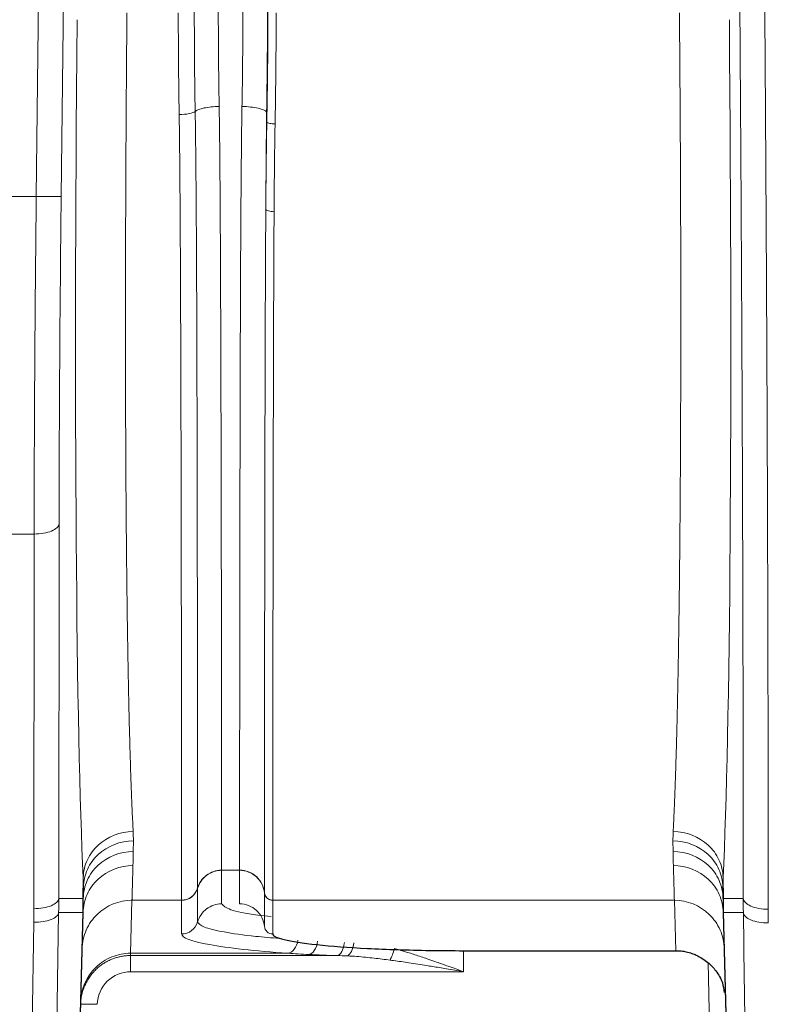
# Model space of a CAD drawing. Units: inches. Extents: x 0.3 to 21.8, y 0.2 to 16.9.
# Drawn here: x 11 to 11.6, y 4.2 to 4.9 of the extents above; entities that cross this region are included whole.
import ezdxf

# ---------------------------------------------------------------- set-up
doc = ezdxf.new("R2010")
doc.units = ezdxf.units.IN
doc.header["$MEASUREMENT"] = 0
doc.layers.add('FORMAT', color=7, linetype='Continuous')
doc.styles.add('SLDTEXTSTYLE0', font='TXT', dxfattribs={"width": 0.75})
doc.dimstyles.new('SLDDIMSTYLE0', dxfattribs={"dimtxt": 0.166667, "dimasz": 0.13, "dimexe": 0, "dimexo": 0.0625, "dimgap": 0.041667, "dimtad": 0, "dimtih": 1, "dimtoh": 1, "dimlfac": 3, "dimrnd": 1e-09, "dimzin": 12, "dimdsep": 46, "dimtxsty": 'SLDTEXTSTYLE0', "dimsah": 1, "dimcen": 0.09, "dimadec": 0, "dimazin": 3, "dimtfac": 1, "dimtofl": 0, "dimtmove": 0, "dimatfit": 3, "dimfxl": 1, "dimfrac": 2, "dimtolj": 1, "dimtzin": 12, "dimarcsym": 0})

# ---------------------------------------------------------------- blocks, each defined once
blk = doc.blocks.new('_D_5')
at = {"layer": 'FORMAT'}
for p, q in [((9.4025, 4.15991), (9.4025, 2.76872)), ((14.31916, 4.10776), (14.31916, 2.76872)), ((11.56908, 3.13724), (11.51838, 3.13724)), ((11.51838, 3.13724), (11.51838, 2.87242)), ((12.12309, 3.13724), (12.17378, 3.13724)), ((12.17378, 3.13724), (12.17378, 2.87242)), ((9.4025, 2.89372), (11.37245, 2.89372)), ((14.31916, 2.89372), (12.31972, 2.89372)), ((11.51838, 2.87242), (11.56908, 2.87242)), ((12.17378, 2.87242), (12.12309, 2.87242))]:
    blk.add_line(p, q, dxfattribs=at)
for points in [[(9.4025, 2.89372), (9.5325, 2.87372), (9.5325, 2.91372)], [(14.31916, 2.89372), (14.18916, 2.91372), (14.18916, 2.87372)]]:
    blk.add_solid(points, dxfattribs=at)
at = {"layer": 'FORMAT', "char_height": 0.166667, "attachment_point": 1, "style": 'SLDTEXTSTYLE0'}
for s, insert in [('374.6', (11.56908, 3.08727)), ('14.75', (11.56908, 2.83125))]:
    blk.add_mtext(s, dxfattribs=dict(at, insert=insert))

msp = doc.modelspace()

# ---------------------------------------------------------------- linework, layer by layer
at = {"color": 9, "linetype": 'Continuous', "lineweight": 18}
for p, q in [((10.98773, 4.80596), (11.03064, 8.44383)), ((11.05032, 8.44393), (11.00741, 4.80606)), ((11.1695, 4.86461), (11.1693, 4.87251)), ((10.98773, 4.80596), (10.96688, 4.80596)), ((11.00571, 4.54818), (11.00546, 4.25308)), ((10.98603, 4.5401), (10.96857, 4.5401)), ((10.98578, 4.245), (10.98603, 4.5401)), ((11.06425, 4.29844), (11.06414, 4.29)), ((11.48976, 4.29), (11.48965, 4.29844)), ((11.13383, 4.27538), (11.14798, 4.27538)), ((11.13383, 4.27523), (11.13383, 4.2488)), ((11.14798, 4.2488), (11.14798, 4.27523)), ((11.02454, 4.25308), (11.02474, 4.26963)), ((11.52937, 4.25308), (11.52916, 4.26963)), ((11.11491, 4.26102), (11.11491, 4.23459)), ((11.00546, 4.25308), (11.02454, 4.25308)), ((11.02454, 4.25308), (11.02478, 4.25308)), ((11.06317, 4.25169), (11.06208, 4.20991)), ((11.06317, 4.25169), (11.1023, 4.25169)), ((11.1023, 4.22512), (11.1023, 4.25155)), ((11.16758, 4.23104), (11.16758, 4.25747)), ((11.17411, 4.25169), (11.49073, 4.25169)), ((11.17411, 4.25155), (11.17411, 4.22512)), ((11.49177, 4.21194), (11.49073, 4.25169)), ((11.52913, 4.25308), (11.52937, 4.25308)), ((11.52937, 4.25308), (11.54505, 4.25308)), ((11.00537, 4.24209), (11.00037, 3.90471)), ((11.02433, 4.24209), (11.00537, 4.24209)), ((11.01222, 3.77969), (11.02433, 4.24209)), ((11.02456, 4.24209), (11.02433, 4.24209)), ((11.52958, 4.24209), (11.52934, 4.24209)), ((11.54514, 4.24209), (11.52958, 4.24209)), ((11.52958, 4.24209), (11.54168, 3.77969)), ((10.9807, 3.89691), (10.9857, 4.23428)), ((11.32463, 4.20749), (11.32463, 4.21194)), ((11.06208, 4.20991), (11.06203, 4.20809)), ((11.06203, 4.20809), (11.22497, 4.20809)), ((11.06208, 4.20991), (11.18614, 4.20991)), ((11.32463, 4.19533), (11.32463, 4.20749)), ((11.5225, 4.00227), (11.51726, 4.20257)), ((11.32463, 4.19533), (11.06203, 4.19533))]:
    msp.add_line(p, q, dxfattribs=at)
at = {"color": 7, "linetype": 'Continuous', "lineweight": 25}
for p, q in [((11.02478, 4.25308), (11.02488, 4.26192)), ((11.52913, 4.25308), (11.52902, 4.26192)), ((11.01246, 3.77969), (11.02456, 4.24209)), ((11.52934, 4.24209), (11.54145, 3.77969)), ((11.32463, 4.21194), (11.49177, 4.21194))]:
    msp.add_line(p, q, dxfattribs=at)
at = {"color": 9, "linetype": 'Continuous', "lineweight": 18, "flags": 128}
for points in [[(11.13383, 4.27538), (11.13383, 4.27529), (11.13383, 4.27523)], [(11.14798, 4.27523), (11.14798, 4.27531), (11.14798, 4.27538)], [(11.11491, 4.26117), (11.11491, 4.26109), (11.11491, 4.26102)], [(11.1023, 4.25155), (11.1023, 4.25163), (11.1023, 4.25169)], [(11.16758, 4.25747), (11.16758, 4.25755), (11.16758, 4.25761)], [(11.17411, 4.25169), (11.17411, 4.25161), (11.17411, 4.25155)]]:
    msp.add_lwpolyline(points, dxfattribs=at)
at = {"color": 9, "linetype": 'Continuous', "lineweight": 18}
for centre, start, end in [((10.23696, 4.2627), 358.50045, 359.30021), ((12.31694, 4.2627), 180.69979, 181.49955)]:
    msp.add_arc(centre, 0.78764, start, end, dxfattribs=at)
at = {"color": 7, "linetype": 'Continuous', "lineweight": 25}
for centre, start, end in [((10.23743, 4.2627), 358.5, 359.3), ((12.31647, 4.2627), 180.7, 181.5)]:
    msp.add_arc(centre, 0.7874, start, end, dxfattribs=at)
at = {"color": 9, "linetype": 'Continuous', "lineweight": 18}
for centre, major_axis, ratio, start_param, end_param in [((11.02719, 5.07598), (-0.0222, 0.82283), 0.171431, 4.457892, 4.556292), ((11.02797, 5.0753), (-0.02213, 0.82035), 0.171431, 4.448032, 4.556292), ((11.04232, 5.07595), (0.01059, 0.86629), 0.024387, 1.722566, 2.767627), ((11.51159, 5.07595), (-0.01059, 0.86629), 0.024387, 3.515558, 4.560619), ((11.02306, 4.81717), (0.00778, 0.63648), 0.024387, 1.588548, 2.007427), ((10.21779, 4.2627), (0.56857, -0.5512), 0.98897, 0.749254, 0.763216), ((10.21779, 4.25438), (0.55466, -0.53728), 0.988689, 0.74899, 0.762952), ((11.44897, 5.52745), (-0.07513, 2.86672), 0.024374, 4.137321, 4.246806)]:
    msp.add_ellipse(centre, major_axis=major_axis, ratio=ratio, start_param=start_param, end_param=end_param, dxfattribs=at)
for points, knots in [([(11.54505, 4.25308), (11.54505, 4.25872), (11.54505, 4.26999), (11.54504, 4.28697), (11.54503, 4.304), (11.54502, 4.32108), (11.545, 4.33821), (11.54498, 4.35539), (11.54496, 4.37262), (11.54493, 4.3899), (11.5449, 4.40723), (11.54487, 4.42462), (11.54483, 4.44205), (11.54472, 4.48866), (11.54449, 4.5651), (11.54406, 4.67243), (11.5435, 4.7811), (11.54297, 4.86653), (11.54255, 4.92792), (11.54229, 4.96485), (11.54201, 5.00187), (11.54172, 5.03899), (11.54142, 5.0762), (11.5412, 5.10107), (11.5411, 5.1135)], [0, 0, 0, 0, 0.020841, 0.041678, 0.062512, 0.083343, 0.104172, 0.125001, 0.145829, 0.166659, 0.18749, 0.208325, 0.229163, 0.250005, 0.374996, 0.499996, 0.624988, 0.749989, 0.791668, 0.833333, 0.874992, 0.916651, 0.958318, 1, 1, 1, 1]), ([(11.56077, 5.1109), (11.56083, 5.10431), (11.56094, 5.09114), (11.56111, 5.07141), (11.56127, 5.0517), (11.56143, 5.03203), (11.56158, 5.01239), (11.56173, 4.99278), (11.56188, 4.9732), (11.56202, 4.95366), (11.56216, 4.93415), (11.56229, 4.91467), (11.56243, 4.89524), (11.56255, 4.87584), (11.56268, 4.85648), (11.5628, 4.83715), (11.56292, 4.81787), (11.56303, 4.79863), (11.56314, 4.77943), (11.56324, 4.76027), (11.56335, 4.74116), (11.56345, 4.72209), (11.56354, 4.70306), (11.56363, 4.68408), (11.56372, 4.66515), (11.56381, 4.64627), (11.56389, 4.62743), (11.56396, 4.60865), (11.56404, 4.58991), (11.56411, 4.57123), (11.56417, 4.55259), (11.56423, 4.53401), (11.56429, 4.51549), (11.56435, 4.49702), (11.5644, 4.4786), (11.56445, 4.46024), (11.56449, 4.44193), (11.56453, 4.42369), (11.56457, 4.4055), (11.5646, 4.38737), (11.56463, 4.3693), (11.56466, 4.35129), (11.56468, 4.33335), (11.5647, 4.31546), (11.56471, 4.29764), (11.56472, 4.27988), (11.56473, 4.26219), (11.56473, 4.25044), (11.56473, 4.24457)], [0, 0, 0, 0, 0.021922, 0.043837, 0.065743, 0.087641, 0.109531, 0.131412, 0.153286, 0.175151, 0.197008, 0.218857, 0.240698, 0.262531, 0.284356, 0.306172, 0.32798, 0.34978, 0.371572, 0.393356, 0.415132, 0.4369, 0.458659, 0.48041, 0.502153, 0.523888, 0.545615, 0.567334, 0.589045, 0.610747, 0.632441, 0.654127, 0.675805, 0.697475, 0.719137, 0.740791, 0.762436, 0.784074, 0.805703, 0.827324, 0.848937, 0.870542, 0.892138, 0.913727, 0.935307, 0.95688, 0.978444, 1, 1, 1, 1]), ([(11.05919, 4.95069), (11.05916, 4.94712), (11.0591, 4.93997), (11.05901, 4.92929), (11.05892, 4.91862), (11.05884, 4.90799), (11.05876, 4.89739), (11.05869, 4.88682), (11.05862, 4.87629), (11.05855, 4.86579), (11.05849, 4.85533), (11.05843, 4.84492), (11.05838, 4.83454), (11.05833, 4.82421), (11.05829, 4.81392), (11.05824, 4.80368), (11.05821, 4.79349), (11.05817, 4.78334), (11.05814, 4.77326), (11.05812, 4.76322), (11.05809, 4.75324), (11.05808, 4.74332), (11.05806, 4.73346), (11.05805, 4.72365), (11.05805, 4.71391), (11.05805, 4.70424), (11.05805, 4.69463), (11.05805, 4.68508), (11.05806, 4.67561), (11.05808, 4.6662), (11.0581, 4.65687), (11.05812, 4.64761), (11.05814, 4.63842), (11.05817, 4.62931), (11.05821, 4.62028), (11.05825, 4.61133), (11.05829, 4.60246), (11.05833, 4.59367), (11.05838, 4.58496), (11.05844, 4.57634), (11.0585, 4.56781), (11.05857, 4.55725), (11.05867, 4.54475), (11.05881, 4.5304), (11.05895, 4.51628), (11.0591, 4.5024), (11.05927, 4.48876), (11.05946, 4.47539), (11.05965, 4.46228), (11.05986, 4.44946), (11.06008, 4.43693), (11.06031, 4.4247), (11.06055, 4.41279), (11.06081, 4.4012), (11.06108, 4.38995), (11.06137, 4.37905), (11.06166, 4.36851), (11.06197, 4.35834), (11.06229, 4.34855), (11.06263, 4.33915), (11.06298, 4.33016), (11.06334, 4.32158), (11.06371, 4.3134), (11.06397, 4.30833), (11.0641, 4.30579)], [0, 0, 0, 0, 0.012555, 0.025107, 0.037657, 0.050203, 0.062747, 0.075288, 0.087826, 0.100361, 0.112893, 0.125422, 0.137949, 0.150472, 0.162993, 0.175511, 0.188026, 0.200539, 0.213048, 0.225555, 0.238058, 0.250559, 0.263057, 0.275553, 0.288045, 0.300535, 0.313021, 0.325505, 0.337986, 0.350465, 0.36294, 0.375413, 0.387883, 0.40035, 0.412814, 0.425275, 0.437734, 0.450189, 0.462642, 0.475092, 0.48754, 0.499984, 0.521745, 0.543597, 0.565542, 0.587579, 0.609707, 0.631928, 0.654242, 0.676647, 0.699144, 0.721734, 0.744415, 0.767189, 0.790055, 0.813014, 0.836064, 0.859207, 0.882442, 0.905769, 0.929188, 0.9527, 0.976304, 1, 1, 1, 1]), ([(11.10038, 4.87046), (11.10032, 4.87377), (11.10021, 4.88039), (11.10007, 4.89037), (11.09995, 4.90036), (11.09985, 4.91038), (11.09978, 4.92043), (11.09972, 4.9305), (11.09969, 4.94058), (11.09969, 4.94732), (11.09968, 4.95069)], [0, 0, 0, 0, 0.1250975, 0.2501661, 0.3752062, 0.5002184, 0.6252034, 0.7501616, 0.8750936, 1, 1, 1, 1]), ([(11.13122, 4.95428), (11.13123, 4.95103), (11.13123, 4.94453), (11.13126, 4.93479), (11.13132, 4.92508), (11.13139, 4.91539), (11.13149, 4.90572), (11.13161, 4.89608), (11.13175, 4.88645), (11.13186, 4.88006), (11.13191, 4.87687)], [0, 0, 0, 0, 0.124905, 0.249837, 0.374794, 0.499779, 0.624791, 0.749832, 0.874901, 1, 1, 1, 1]), ([(11.1499, 4.87687), (11.14996, 4.88006), (11.15007, 4.88645), (11.15021, 4.89608), (11.15032, 4.90572), (11.15042, 4.91539), (11.1505, 4.92508), (11.15055, 4.93479), (11.15058, 4.94453), (11.15059, 4.95103), (11.15059, 4.95428)], [0, 0, 0, 0, 0.125099, 0.250168, 0.375209, 0.500221, 0.625206, 0.750163, 0.875095, 1, 1, 1, 1]), ([(11.1768, 4.95069), (11.1768, 4.94742), (11.17679, 4.94087), (11.17676, 4.93108), (11.17671, 4.9213), (11.17664, 4.91154), (11.17655, 4.9018), (11.17643, 4.89208), (11.1763, 4.88239), (11.17615, 4.87273), (11.17603, 4.86631), (11.17597, 4.8631)], [0, 0, 0, 0, 0.111008, 0.222041, 0.333099, 0.444182, 0.555292, 0.666428, 0.777591, 0.888782, 1, 1, 1, 1]), ([(11.48981, 4.30579), (11.48988, 4.30709), (11.49001, 4.30968), (11.49021, 4.31373), (11.4904, 4.31788), (11.49059, 4.32216), (11.49077, 4.32656), (11.49096, 4.33107), (11.49114, 4.3357), (11.49131, 4.34045), (11.49149, 4.3453), (11.49166, 4.35027), (11.49182, 4.35536), (11.49198, 4.36055), (11.49214, 4.36585), (11.4923, 4.37126), (11.49245, 4.37678), (11.4926, 4.38241), (11.49275, 4.38814), (11.49289, 4.39397), (11.49303, 4.3999), (11.49316, 4.40594), (11.4933, 4.41208), (11.49342, 4.41831), (11.49355, 4.42464), (11.49367, 4.43107), (11.49379, 4.4376), (11.49391, 4.44421), (11.49402, 4.45092), (11.49413, 4.45772), (11.49423, 4.46461), (11.49433, 4.47159), (11.49443, 4.47866), (11.49453, 4.48581), (11.49462, 4.49305), (11.49471, 4.50037), (11.49479, 4.50777), (11.49487, 4.51525), (11.49495, 4.52281), (11.49502, 4.53045), (11.4951, 4.53817), (11.49516, 4.54596), (11.49523, 4.55382), (11.49529, 4.56176), (11.49535, 4.56976), (11.4954, 4.57784), (11.49545, 4.58598), (11.4955, 4.59419), (11.49554, 4.60246), (11.49558, 4.6108), (11.49562, 4.6192), (11.49566, 4.62766), (11.49569, 4.63618), (11.49571, 4.64476), (11.49574, 4.65339), (11.49576, 4.66208), (11.49578, 4.67082), (11.49579, 4.67962), (11.4958, 4.68846), (11.49581, 4.69736), (11.49581, 4.7063), (11.49581, 4.71529), (11.49581, 4.72432), (11.4958, 4.73339), (11.49579, 4.74251), (11.49578, 4.75167), (11.49576, 4.76086), (11.49574, 4.7701), (11.49572, 4.77937), (11.49569, 4.78867), (11.49566, 4.79801), (11.49563, 4.80737), (11.49559, 4.81677), (11.49555, 4.8262), (11.4955, 4.83565), (11.49546, 4.84513), (11.49541, 4.85463), (11.49535, 4.86416), (11.4953, 4.87371), (11.49524, 4.88328), (11.49517, 4.89286), (11.4951, 4.90247), (11.49503, 4.91208), (11.49496, 4.92172), (11.49488, 4.93136), (11.4948, 4.94102), (11.49474, 4.94747), (11.49471, 4.95069)], [0, 0, 0, 0, 0.012205, 0.024399, 0.036583, 0.048756, 0.060919, 0.073072, 0.085213, 0.097345, 0.109466, 0.121576, 0.133676, 0.145765, 0.157844, 0.169912, 0.18197, 0.194017, 0.206054, 0.21808, 0.230096, 0.242101, 0.254096, 0.266081, 0.278054, 0.290018, 0.301971, 0.313913, 0.325845, 0.337766, 0.349677, 0.361578, 0.373468, 0.385347, 0.397216, 0.409075, 0.420923, 0.432761, 0.444588, 0.456404, 0.46821, 0.480006, 0.491791, 0.503566, 0.515331, 0.527084, 0.538828, 0.550561, 0.562283, 0.573995, 0.585697, 0.597388, 0.609069, 0.620739, 0.632399, 0.644048, 0.655687, 0.667315, 0.678933, 0.690541, 0.702138, 0.713724, 0.7253, 0.736866, 0.748422, 0.759966, 0.771501, 0.783025, 0.794538, 0.806042, 0.817534, 0.829016, 0.840488, 0.85195, 0.863401, 0.874841, 0.886271, 0.897691, 0.9091, 0.920499, 0.931888, 0.943266, 0.954634, 0.965991, 0.977338, 0.988674, 1, 1, 1, 1]), ([(11.1023, 4.25169), (11.1023, 4.252), (11.10229, 4.25262), (11.10229, 4.25371), (11.10229, 4.2549), (11.10229, 4.25621), (11.10229, 4.25763), (11.10229, 4.25916), (11.10229, 4.2608), (11.10229, 4.26255), (11.10229, 4.26439), (11.10229, 4.26634), (11.10229, 4.26839), (11.10228, 4.27053), (11.10228, 4.27276), (11.10228, 4.27509), (11.10228, 4.2775), (11.10228, 4.28), (11.10228, 4.28258), (11.10227, 4.28525), (11.10227, 4.28799), (11.10227, 4.29081), (11.10227, 4.29371), (11.10227, 4.29667), (11.10226, 4.29971), (11.10226, 4.30282), (11.10226, 4.30599), (11.10226, 4.30922), (11.10226, 4.31252), (11.10225, 4.31587), (11.10225, 4.31928), (11.10225, 4.32275), (11.10225, 4.32627), (11.10224, 4.32983), (11.10224, 4.33345), (11.10224, 4.33712), (11.10223, 4.34083), (11.10223, 4.34458), (11.10223, 4.34837), (11.10223, 4.3522), (11.10222, 4.35607), (11.10222, 4.35997), (11.10222, 4.3639), (11.10221, 4.36787), (11.10221, 4.37187), (11.10221, 4.37589), (11.1022, 4.37994), (11.10219, 4.39573), (11.10216, 4.42442), (11.1021, 4.46847), (11.10204, 4.51336), (11.10195, 4.55812), (11.10186, 4.6019), (11.10175, 4.64401), (11.10163, 4.68385), (11.10149, 4.72095), (11.10134, 4.7549), (11.10118, 4.78542), (11.10101, 4.81225), (11.10082, 4.83521), (11.10063, 4.85417), (11.10046, 4.8655), (11.10038, 4.87046)], [0, 0, 0, 0, 0.010063, 0.020065, 0.030007, 0.039888, 0.049708, 0.059468, 0.069167, 0.078805, 0.088382, 0.097899, 0.107356, 0.116751, 0.126086, 0.13536, 0.144574, 0.153727, 0.162819, 0.171851, 0.180822, 0.189732, 0.198582, 0.207371, 0.216099, 0.224767, 0.233373, 0.24192, 0.250405, 0.25883, 0.267195, 0.275498, 0.283741, 0.291923, 0.300045, 0.308106, 0.316106, 0.324046, 0.331925, 0.339743, 0.347501, 0.355198, 0.362834, 0.370409, 0.377924, 0.385379, 0.392772, 0.400105, 0.470707, 0.537041, 0.599107, 0.656903, 0.71043, 0.759687, 0.804675, 0.845391, 0.881837, 0.914012, 0.941916, 0.965549, 0.98491, 1, 1, 1, 1]), ([(11.11299, 4.87303), (11.11416, 4.87405), (11.11668, 4.87501), (11.12346, 4.87637), (11.12768, 4.8768), (11.13191, 4.87687)], [0, 0, 0, 0, 0.5, 0.5, 1, 1, 1, 1]), ([(11.11299, 4.87303), (11.11305, 4.8692), (11.1132, 4.86034), (11.11337, 4.84529), (11.11356, 4.82674), (11.11375, 4.8048), (11.11392, 4.77956), (11.11407, 4.75118), (11.11421, 4.71984), (11.11433, 4.68578), (11.11443, 4.64932), (11.11453, 4.60536), (11.11461, 4.55894), (11.11468, 4.51467), (11.11473, 4.48027), (11.11475, 4.45827), (11.11477, 4.44496), (11.11477, 4.43748), (11.11478, 4.42999), (11.11479, 4.4225), (11.1148, 4.41503), (11.1148, 4.40759), (11.11481, 4.40018), (11.11482, 4.39282), (11.11482, 4.38553), (11.11483, 4.3783), (11.11484, 4.37115), (11.11484, 4.3641), (11.11485, 4.35714), (11.11485, 4.35031), (11.11486, 4.3436), (11.11486, 4.33702), (11.11487, 4.33061), (11.11487, 4.32435), (11.11488, 4.31828), (11.11488, 4.3124), (11.11488, 4.30674), (11.11489, 4.3013), (11.11489, 4.2961), (11.11489, 4.29116), (11.1149, 4.28649), (11.1149, 4.28212), (11.1149, 4.27806), (11.11491, 4.27432), (11.11491, 4.27093), (11.11491, 4.26789), (11.11491, 4.26523), (11.11491, 4.26293), (11.11491, 4.26176), (11.11491, 4.26117)], [0, 0, 0, 0, 0.011762, 0.02725, 0.046475, 0.069433, 0.096104, 0.126497, 0.160653, 0.198594, 0.240302, 0.285733, 0.35434, 0.41286, 0.461369, 0.49976, 0.511295, 0.523059, 0.53505, 0.547265, 0.559704, 0.572363, 0.585242, 0.59834, 0.61166, 0.625201, 0.638966, 0.652956, 0.667173, 0.681618, 0.696294, 0.711202, 0.726345, 0.741723, 0.757336, 0.773185, 0.789268, 0.805585, 0.822136, 0.838921, 0.85594, 0.873192, 0.890672, 0.908375, 0.926294, 0.944424, 0.962757, 0.981285, 1, 1, 1, 1]), ([(11.13191, 4.87687), (11.13197, 4.8737), (11.13208, 4.86675), (11.13222, 4.85543), (11.13236, 4.84229), (11.13249, 4.82737), (11.13261, 4.8107), (11.13273, 4.79234), (11.13284, 4.77234), (11.13295, 4.75078), (11.13305, 4.72774), (11.13314, 4.70332), (11.13323, 4.67763), (11.13331, 4.65082), (11.13338, 4.62303), (11.13345, 4.59446), (11.13351, 4.56529), (11.13357, 4.53576), (11.13362, 4.50613), (11.13366, 4.47667), (11.13369, 4.44769), (11.13372, 4.42628), (11.13373, 4.41158), (11.13374, 4.40306), (11.13374, 4.39466), (11.13375, 4.3864), (11.13376, 4.3783), (11.13377, 4.37037), (11.13377, 4.36262), (11.13378, 4.35508), (11.13378, 4.34775), (11.13379, 4.34065), (11.13379, 4.3338), (11.1338, 4.32722), (11.1338, 4.32092), (11.13381, 4.31492), (11.13381, 4.30923), (11.13382, 4.30389), (11.13382, 4.29889), (11.13382, 4.29426), (11.13383, 4.29002), (11.13383, 4.28619), (11.13383, 4.28278), (11.13383, 4.27982), (11.13383, 4.27729), (11.13383, 4.27602), (11.13383, 4.27538)], [0, 0, 0, 0, 0.009894, 0.021751, 0.03557, 0.051352, 0.069097, 0.088804, 0.110474, 0.134107, 0.159702, 0.18726, 0.21678, 0.248263, 0.281708, 0.317116, 0.354486, 0.393818, 0.435113, 0.47837, 0.523589, 0.57077, 0.586044, 0.601545, 0.617273, 0.633228, 0.64941, 0.665819, 0.682455, 0.699318, 0.716408, 0.733725, 0.751269, 0.76904, 0.787038, 0.805264, 0.823716, 0.842395, 0.861301, 0.880434, 0.899794, 0.919381, 0.939195, 0.959237, 0.979505, 1, 1, 1, 1]), ([(11.14798, 4.27538), (11.14798, 4.27569), (11.14798, 4.2763), (11.14798, 4.27739), (11.14798, 4.27858), (11.14798, 4.2799), (11.14798, 4.28133), (11.14798, 4.28287), (11.14799, 4.28453), (11.14799, 4.28629), (11.14799, 4.28816), (11.14799, 4.29013), (11.14799, 4.2922), (11.14799, 4.29438), (11.14799, 4.29665), (11.14799, 4.29901), (11.148, 4.30147), (11.148, 4.30402), (11.148, 4.30665), (11.148, 4.30937), (11.148, 4.31217), (11.14801, 4.31506), (11.14801, 4.31802), (11.14801, 4.32106), (11.14801, 4.32417), (11.14801, 4.32735), (11.14802, 4.33061), (11.14802, 4.33393), (11.14802, 4.33731), (11.14803, 4.34076), (11.14803, 4.34428), (11.14803, 4.34785), (11.14803, 4.35147), (11.14804, 4.35516), (11.14804, 4.35889), (11.14804, 4.36268), (11.14805, 4.36651), (11.14805, 4.37039), (11.14805, 4.37432), (11.14806, 4.37829), (11.14806, 4.3823), (11.14806, 4.38635), (11.14807, 4.39044), (11.14807, 4.39456), (11.14807, 4.39871), (11.14808, 4.4029), (11.14808, 4.40712), (11.14809, 4.41137), (11.14809, 4.41564), (11.14809, 4.41994), (11.1481, 4.42426), (11.1481, 4.4286), (11.14811, 4.43296), (11.14811, 4.43734), (11.14812, 4.44173), (11.14812, 4.44615), (11.14812, 4.45057), (11.14813, 4.45501), (11.14813, 4.45945), (11.14815, 4.4776), (11.14819, 4.50992), (11.14826, 4.55791), (11.14834, 4.60454), (11.14843, 4.64659), (11.14853, 4.68373), (11.14864, 4.71604), (11.14876, 4.74633), (11.1489, 4.77437), (11.14906, 4.79999), (11.14924, 4.82306), (11.14944, 4.84345), (11.14964, 4.86107), (11.14982, 4.87193), (11.1499, 4.87687)], [0, 0, 0, 0, 0.010304, 0.020549, 0.030736, 0.040864, 0.050934, 0.060945, 0.070898, 0.080793, 0.090629, 0.100406, 0.110126, 0.119786, 0.129389, 0.138932, 0.148418, 0.157845, 0.167213, 0.176523, 0.185775, 0.194968, 0.204103, 0.213179, 0.222197, 0.231156, 0.240057, 0.248899, 0.257683, 0.266409, 0.275076, 0.283684, 0.292235, 0.300726, 0.30916, 0.317535, 0.325851, 0.334109, 0.342308, 0.350449, 0.358532, 0.366556, 0.374522, 0.382429, 0.390278, 0.398068, 0.4058, 0.413474, 0.421089, 0.428645, 0.436143, 0.443583, 0.450964, 0.458287, 0.465551, 0.472757, 0.479904, 0.486993, 0.494024, 0.500996, 0.57218, 0.63754, 0.697075, 0.750784, 0.790705, 0.827569, 0.861376, 0.892124, 0.919815, 0.944448, 0.966023, 0.98454, 1, 1, 1, 1]), ([(11.1499, 4.87687), (11.15449, 4.87679), (11.15908, 4.8763), (11.16607, 4.87472), (11.16851, 4.87364), (11.1693, 4.87251)], [0, 0, 0, 0, 0.5, 0.5, 1, 1, 1, 1]), ([(11.1693, 4.87251), (11.16927, 4.87006), (11.16922, 4.86511), (11.16914, 4.85759), (11.16907, 4.84989), (11.169, 4.842), (11.1689, 4.83041), (11.16878, 4.81502), (11.16871, 4.80246), (11.16867, 4.79608)], [0, 0, 0, 0, 0.094341, 0.191437, 0.291287, 0.393889, 0.499243, 0.745643, 1, 1, 1, 1]), ([(11.16867, 4.79608), (11.16869, 4.79902), (11.16873, 4.80474), (11.1688, 4.81309), (11.16887, 4.82093), (11.16895, 4.82827), (11.16902, 4.83509), (11.16913, 4.84358), (11.16927, 4.85335), (11.16943, 4.86105), (11.1695, 4.86461)], [0, 0, 0, 0, 0.130509, 0.2532377, 0.368189, 0.4753662, 0.5747735, 0.6664161, 0.8453194, 1, 1, 1, 1]), ([(11.17597, 4.8631), (11.17592, 4.86042), (11.17582, 4.8549), (11.17569, 4.84643), (11.17557, 4.83752), (11.17545, 4.8265), (11.17532, 4.81191), (11.17525, 4.80053), (11.1752, 4.79402)], [0, 0, 0, 0, 0.115002, 0.236641, 0.364919, 0.499837, 0.71382, 1, 1, 1, 1]), ([(10.98603, 4.5401), (10.98603, 4.54292), (10.98604, 4.54857), (10.98605, 4.55711), (10.98607, 4.56572), (10.98609, 4.57438), (10.98611, 4.58311), (10.98614, 4.59189), (10.98617, 4.60073), (10.9862, 4.60963), (10.98624, 4.61857), (10.98628, 4.62757), (10.98632, 4.63662), (10.98637, 4.64572), (10.98642, 4.65487), (10.98648, 4.66405), (10.98653, 4.67329), (10.9866, 4.68256), (10.98666, 4.69187), (10.98673, 4.70122), (10.9868, 4.7106), (10.98688, 4.72002), (10.98696, 4.72947), (10.98704, 4.73895), (10.98713, 4.74845), (10.98722, 4.75798), (10.98732, 4.76754), (10.98741, 4.77712), (10.98752, 4.78671), (10.98762, 4.79633), (10.98769, 4.80275), (10.98773, 4.80596)], [0, 0, 0, 0, 0.033917, 0.067875, 0.101873, 0.135912, 0.16999, 0.204109, 0.238269, 0.272469, 0.306709, 0.34099, 0.375311, 0.409672, 0.444074, 0.478516, 0.512999, 0.547522, 0.582085, 0.616689, 0.651333, 0.686018, 0.720743, 0.755509, 0.790315, 0.825161, 0.860048, 0.894975, 0.929943, 0.964951, 1, 1, 1, 1]), ([(11.00741, 4.80606), (11.00728, 4.80597), (11.00511, 4.80591), (10.99783, 4.80587), (10.9928, 4.8059), (10.98773, 4.80596)], [0, 0, 0, 0, 0.5, 0.5, 1, 1, 1, 1]), ([(11.16757, 4.25761), (11.16757, 4.25793), (11.16757, 4.25857), (11.16758, 4.2597), (11.16758, 4.26095), (11.16758, 4.26234), (11.16758, 4.26387), (11.16758, 4.26553), (11.16758, 4.26733), (11.16758, 4.26927), (11.16758, 4.27134), (11.16758, 4.27354), (11.16759, 4.27588), (11.16759, 4.27835), (11.16759, 4.28096), (11.16759, 4.28371), (11.16759, 4.28659), (11.16759, 4.2896), (11.1676, 4.29274), (11.1676, 4.29602), (11.1676, 4.29942), (11.1676, 4.30294), (11.16761, 4.30659), (11.16761, 4.31147), (11.16762, 4.32091), (11.16763, 4.33955), (11.16766, 4.37332), (11.1677, 4.41583), (11.16775, 4.46132), (11.16779, 4.49811), (11.16785, 4.54097), (11.16794, 4.59386), (11.16806, 4.64711), (11.16817, 4.68711), (11.16824, 4.70821), (11.16831, 4.72651), (11.16838, 4.74445), (11.16846, 4.762), (11.16856, 4.77914), (11.16863, 4.7905), (11.16867, 4.79608)], [0, 0, 0, 0, 0.01128, 0.022573, 0.033876, 0.04519, 0.056515, 0.067848, 0.079191, 0.090541, 0.1019, 0.113265, 0.124636, 0.136014, 0.147397, 0.158784, 0.170175, 0.181567, 0.192958, 0.204345, 0.215726, 0.227098, 0.238458, 0.249806, 0.271061, 0.319767, 0.395948, 0.499979, 0.562699, 0.6253, 0.67108, 0.750578, 0.84311, 0.875203, 0.897678, 0.919481, 0.940609, 0.961065, 0.98086, 1, 1, 1, 1]), ([(11.1752, 4.79402), (11.17519, 4.79261), (11.17517, 4.78973), (11.17514, 4.78531), (11.17512, 4.78071), (11.17509, 4.77591), (11.17506, 4.77092), (11.17504, 4.76574), (11.17501, 4.76037), (11.17499, 4.75482), (11.17496, 4.74909), (11.17494, 4.74318), (11.17491, 4.73708), (11.17489, 4.73082), (11.17487, 4.72438), (11.17484, 4.71777), (11.17482, 4.71099), (11.1748, 4.70405), (11.17478, 4.69695), (11.17475, 4.68969), (11.17473, 4.68228), (11.17471, 4.67472), (11.17469, 4.66702), (11.17467, 4.65917), (11.17465, 4.65118), (11.17463, 4.64307), (11.17461, 4.63483), (11.17459, 4.62646), (11.17458, 4.61798), (11.17456, 4.60939), (11.17454, 4.60069), (11.17452, 4.5919), (11.1745, 4.58301), (11.17449, 4.57404), (11.17447, 4.56499), (11.17446, 4.55587), (11.17444, 4.54668), (11.17443, 4.53744), (11.17441, 4.52815), (11.1744, 4.51882), (11.17438, 4.50946), (11.17437, 4.50008), (11.17435, 4.49069), (11.17434, 4.48129), (11.17433, 4.4719), (11.17432, 4.46253), (11.1743, 4.45319), (11.17429, 4.44388), (11.17428, 4.43463), (11.17427, 4.42544), (11.17426, 4.41632), (11.17425, 4.40729), (11.17424, 4.39836), (11.17423, 4.38954), (11.17422, 4.38085), (11.17421, 4.37229), (11.1742, 4.36389), (11.1742, 4.35566), (11.17419, 4.3476), (11.17418, 4.33974), (11.17417, 4.3321), (11.17417, 4.32467), (11.17416, 4.3175), (11.17415, 4.31057), (11.17415, 4.30393), (11.17414, 4.29757), (11.17414, 4.29152), (11.17413, 4.28579), (11.17413, 4.2804), (11.17413, 4.27537), (11.17412, 4.27071), (11.17412, 4.26645), (11.17412, 4.26259), (11.17411, 4.25916), (11.17411, 4.25618), (11.17411, 4.25363), (11.17411, 4.25234), (11.17411, 4.25169)], [0, 0, 0, 0, 0.004781, 0.009792, 0.015035, 0.020509, 0.026215, 0.032151, 0.038319, 0.044717, 0.051347, 0.058208, 0.0653, 0.072624, 0.080178, 0.087964, 0.095981, 0.104229, 0.112708, 0.121418, 0.13036, 0.139532, 0.148936, 0.158571, 0.168437, 0.178534, 0.188862, 0.199422, 0.210213, 0.221234, 0.232487, 0.243972, 0.255687, 0.267633, 0.279811, 0.29222, 0.30486, 0.317731, 0.330833, 0.344166, 0.357731, 0.371527, 0.385553, 0.399811, 0.4143, 0.429021, 0.443972, 0.459155, 0.474569, 0.490213, 0.50609, 0.522197, 0.538535, 0.555105, 0.571905, 0.588937, 0.6062, 0.623694, 0.641419, 0.659376, 0.677563, 0.695982, 0.714632, 0.733513, 0.752625, 0.771968, 0.791543, 0.811348, 0.831385, 0.851653, 0.872152, 0.892882, 0.913843, 0.935036, 0.956459, 0.978114, 1, 1, 1, 1]), ([(11.00571, 4.54818), (11.00564, 4.54711), (11.00508, 4.54604), (11.00304, 4.54409), (11.00157, 4.54319), (10.99794, 4.5417), (10.99579, 4.54111), (10.99109, 4.5403), (10.98856, 4.5401), (10.98603, 4.5401)], [0, 0, 0, 0, 0.25, 0.25, 0.5, 0.5, 0.75, 0.75, 1, 1, 1, 1]), ([(11.02474, 4.26963), (11.02484, 4.27436), (11.02597, 4.27909), (11.03, 4.28782), (11.03291, 4.29181), (11.04384, 4.30174), (11.05392, 4.30572), (11.0641, 4.30579)], [0, 0, 0, 0, 0.25, 0.25, 0.5, 0.5, 1, 1, 1, 1]), ([(11.52916, 4.26963), (11.52906, 4.27436), (11.52794, 4.27909), (11.52391, 4.28782), (11.52099, 4.29181), (11.51006, 4.30174), (11.49998, 4.30572), (11.48981, 4.30579)], [0, 0, 0, 0, 0.25, 0.25, 0.5, 0.5, 1, 1, 1, 1]), ([(11.02488, 4.26192), (11.02494, 4.26673), (11.02603, 4.27153), (11.03002, 4.28038), (11.03293, 4.28443), (11.04388, 4.29446), (11.05402, 4.29845), (11.06425, 4.29844)], [0, 0, 0, 0, 0.25, 0.25, 0.5, 0.5, 1, 1, 1, 1]), ([(11.52902, 4.26192), (11.52896, 4.26673), (11.52787, 4.27153), (11.52388, 4.28038), (11.52097, 4.28443), (11.51002, 4.29446), (11.49989, 4.29845), (11.48965, 4.29844)], [0, 0, 0, 0, 0.25, 0.25, 0.5, 0.5, 1, 1, 1, 1]), ([(11.02478, 4.25308), (11.02483, 4.25794), (11.02593, 4.26279), (11.02992, 4.27174), (11.03283, 4.27583), (11.04378, 4.28597), (11.05391, 4.29001), (11.06414, 4.29)], [0, 0, 0, 0, 0.25, 0.25, 0.5, 0.5, 1, 1, 1, 1]), ([(11.52913, 4.25308), (11.52907, 4.25794), (11.52798, 4.26279), (11.52399, 4.27174), (11.52108, 4.27583), (11.51013, 4.28597), (11.49999, 4.29001), (11.48976, 4.29)], [0, 0, 0, 0, 0.25, 0.25, 0.5, 0.5, 1, 1, 1, 1]), ([(11.06392, 4.27898), (11.05378, 4.279), (11.04373, 4.27499), (11.03281, 4.26487), (11.02989, 4.26079), (11.02583, 4.25183), (11.02469, 4.24697), (11.02456, 4.24209)], [0, 0, 0, 0, 0.5, 0.5, 0.75, 0.75, 1, 1, 1, 1]), ([(11.06392, 4.27898), (11.0639, 4.27807), (11.06385, 4.27626), (11.06378, 4.2737), (11.06371, 4.27126), (11.06365, 4.26894), (11.06359, 4.26674), (11.06353, 4.26467), (11.06347, 4.26273), (11.06343, 4.26091), (11.06338, 4.25922), (11.06334, 4.25765), (11.0633, 4.2562), (11.06326, 4.25488), (11.06323, 4.25369), (11.0632, 4.25261), (11.06318, 4.252), (11.06317, 4.25169)], [0, 0, 0, 0, 0.067016, 0.133982, 0.200898, 0.267764, 0.334581, 0.401347, 0.468064, 0.53473, 0.601347, 0.667914, 0.734431, 0.800898, 0.867315, 0.933682, 1, 1, 1, 1]), ([(11.13383, 4.27538), (11.1296, 4.27538), (11.12538, 4.27395), (11.1186, 4.2689), (11.11608, 4.26523), (11.11491, 4.26117)], [0, 0, 0, 0, 0.5, 0.5, 1, 1, 1, 1]), ([(11.11491, 4.26102), (11.11608, 4.26508), (11.1186, 4.26875), (11.12538, 4.2738), (11.1296, 4.27523), (11.13383, 4.27523)], [0, 0, 0, 0, 0.5, 0.5, 1, 1, 1, 1]), ([(11.16758, 4.25761), (11.16712, 4.26242), (11.16478, 4.26701), (11.15766, 4.27352), (11.15282, 4.27538), (11.14798, 4.27538)], [0, 0, 0, 0, 0.5, 0.5, 1, 1, 1, 1]), ([(11.14798, 4.27523), (11.15282, 4.27523), (11.15766, 4.27338), (11.16478, 4.26686), (11.16712, 4.26227), (11.16758, 4.25747)], [0, 0, 0, 0, 0.5, 0.5, 1, 1, 1, 1]), ([(11.52934, 4.24209), (11.52921, 4.24697), (11.52807, 4.25183), (11.52402, 4.26079), (11.5211, 4.26487), (11.51018, 4.27499), (11.50013, 4.279), (11.48998, 4.27898)], [0, 0, 0, 0, 0.25, 0.25, 0.5, 0.5, 1, 1, 1, 1]), ([(11.49073, 4.25169), (11.49072, 4.25202), (11.49071, 4.25268), (11.49067, 4.25385), (11.49064, 4.25515), (11.4906, 4.2566), (11.49055, 4.25819), (11.49051, 4.25992), (11.49046, 4.2618), (11.4904, 4.26382), (11.49034, 4.26599), (11.49028, 4.26829), (11.49021, 4.27074), (11.49014, 4.27334), (11.49006, 4.27607), (11.49001, 4.27801), (11.48998, 4.27898)], [0, 0, 0, 0, 0.071056, 0.14217, 0.213341, 0.284569, 0.355854, 0.427197, 0.498597, 0.570054, 0.641568, 0.71314, 0.784769, 0.856455, 0.928199, 1, 1, 1, 1]), ([(11.00546, 4.25308), (11.00532, 4.25094), (11.00314, 4.24883), (10.99586, 4.24588), (10.99084, 4.245), (10.98578, 4.245)], [0, 0, 0, 0, 0.5, 0.5, 1, 1, 1, 1]), ([(11.02382, 4.2135), (11.02395, 4.21855), (11.02509, 4.22358), (11.02915, 4.23284), (11.03207, 4.23707), (11.04299, 4.24754), (11.05304, 4.2517), (11.06317, 4.25169)], [0, 0, 0, 0, 0.25, 0.25, 0.5, 0.5, 1, 1, 1, 1]), ([(11.17411, 4.25155), (11.17249, 4.25155), (11.17089, 4.25217), (11.1685, 4.25433), (11.16773, 4.25587), (11.16758, 4.25747)], [0, 0, 0, 0, 0.5, 0.5, 1, 1, 1, 1]), ([(11.49073, 4.25169), (11.50087, 4.2517), (11.51091, 4.24754), (11.52184, 4.23707), (11.52476, 4.23284), (11.52881, 4.22358), (11.52996, 4.21855), (11.53009, 4.2135)], [0, 0, 0, 0, 0.5, 0.5, 0.75, 0.75, 1, 1, 1, 1]), ([(11.54505, 4.25308), (11.54519, 4.25083), (11.54737, 4.24861), (11.55465, 4.24549), (11.55967, 4.24457), (11.56473, 4.24457)], [0, 0, 0, 0, 0.5, 0.5, 1, 1, 1, 1]), ([(11.13383, 4.2488), (11.1296, 4.2488), (11.12538, 4.24736), (11.1186, 4.24232), (11.11608, 4.23865), (11.11491, 4.23459)], [0, 0, 0, 0, 0.5, 0.5, 1, 1, 1, 1]), ([(11.13383, 4.2488), (11.13538, 4.24726), (11.13847, 4.2442), (11.15455, 4.2408), (11.16928, 4.23923), (11.17285, 4.23885)], [0, 0, 0, 0, 0.431864, 0.862429, 1, 1, 1, 1]), ([(11.16758, 4.23104), (11.16712, 4.23584), (11.16481, 4.24047), (11.15763, 4.24691), (11.15282, 4.2488), (11.14798, 4.2488)], [0, 0, 0, 0, 0.5, 0.5, 1, 1, 1, 1]), ([(11.00537, 4.24209), (11.00528, 4.24102), (11.00471, 4.23997), (11.00267, 4.23805), (11.00119, 4.23718), (10.99757, 4.23574), (10.99542, 4.23517), (10.99074, 4.23443), (10.98822, 4.23425), (10.9857, 4.23428)], [0, 0, 0, 0, 0.25, 0.25, 0.5, 0.5, 0.75, 0.75, 1, 1, 1, 1]), ([(11.1023, 4.22512), (11.10512, 4.22512), (11.10794, 4.22606), (11.11245, 4.22944), (11.11413, 4.23188), (11.11491, 4.23459)], [0, 0, 0, 0, 0.5, 0.5, 1, 1, 1, 1]), ([(11.11491, 4.23459), (11.11594, 4.23322), (11.11801, 4.23049), (11.13449, 4.22662), (11.15511, 4.22356), (11.17303, 4.22207), (11.17947, 4.22153)], [0, 0, 0, 0, 0.281227, 0.562031, 0.842586, 1, 1, 1, 1]), ([(11.54514, 4.24209), (11.5453, 4.23983), (11.54749, 4.23763), (11.55477, 4.23459), (11.55976, 4.23372), (11.56481, 4.23378)], [0, 0, 0, 0, 0.5, 0.5, 1, 1, 1, 1]), ([(11.18614, 4.20991), (11.17317, 4.21081), (11.16126, 4.21185), (11.14042, 4.21413), (11.13153, 4.21537), (11.10992, 4.2193), (11.1023, 4.22222), (11.1023, 4.22512)], [0, 0, 0, 0, 0.25, 0.25, 0.5, 0.5, 1, 1, 1, 1]), ([(11.27001, 4.21364), (11.27136, 4.21326), (11.27412, 4.21248), (11.27837, 4.21121), (11.28282, 4.20984), (11.28746, 4.20836), (11.29228, 4.20677), (11.29759, 4.20498), (11.30433, 4.20261), (11.31346, 4.19937), (11.32058, 4.1968), (11.32463, 4.19533)], [0, 0, 0, 0, 0.074575, 0.152678, 0.234277, 0.319325, 0.407768, 0.49954, 0.610557, 0.778081, 1, 1, 1, 1]), ([(11.02267, 4.16969), (11.0227, 4.17045), (11.02277, 4.17194), (11.02303, 4.17416), (11.02341, 4.17633), (11.02391, 4.17844), (11.02451, 4.18049), (11.0252, 4.18249), (11.02599, 4.18441), (11.02686, 4.18626), (11.02781, 4.18804), (11.02882, 4.18975), (11.0299, 4.19138), (11.03104, 4.19293), (11.03223, 4.19439), (11.03347, 4.19578), (11.03475, 4.19709), (11.03607, 4.19831), (11.03741, 4.19945), (11.03879, 4.2005), (11.04019, 4.20148), (11.0416, 4.20238), (11.04302, 4.2032), (11.04446, 4.20394), (11.04589, 4.20462), (11.04732, 4.20523), (11.04874, 4.20577), (11.05016, 4.20625), (11.05156, 4.20666), (11.05295, 4.20702), (11.05432, 4.20732), (11.05566, 4.20757), (11.05699, 4.20776), (11.05829, 4.20791), (11.05956, 4.20802), (11.0608, 4.20808), (11.06162, 4.20809), (11.06203, 4.20809)], [0, 0, 0, 0, 0.037211, 0.073891, 0.110058, 0.145723, 0.180889, 0.215557, 0.249725, 0.283387, 0.31654, 0.349178, 0.381296, 0.412892, 0.443965, 0.474516, 0.504546, 0.534061, 0.563068, 0.591576, 0.619592, 0.647117, 0.674154, 0.700699, 0.726752, 0.752309, 0.777367, 0.801923, 0.825974, 0.849518, 0.872551, 0.895074, 0.917084, 0.938581, 0.959565, 0.980038, 1, 1, 1, 1]), ([(11.06208, 4.20991), (11.05701, 4.20991), (11.05194, 4.2089), (11.04254, 4.2051), (11.03822, 4.20231), (11.02742, 4.19171), (11.02299, 4.18181), (11.02272, 4.17172)], [0, 0, 0, 0, 0.25, 0.25, 0.5, 0.5, 1, 1, 1, 1]), ([(11.06203, 4.20809), (11.06203, 4.2079), (11.06203, 4.20646), (11.06203, 4.20179), (11.06203, 4.19858), (11.06203, 4.19533)], [0, 0, 0, 0, 0.5, 0.5, 1, 1, 1, 1]), ([(11.26661, 4.20449), (11.26457, 4.20475), (11.26038, 4.2053), (11.25395, 4.20607), (11.24722, 4.20679), (11.24019, 4.20742), (11.23541, 4.2077), (11.23297, 4.20783)], [0, 0, 0, 0, 0.181373, 0.372043, 0.572027, 0.781341, 1, 1, 1, 1]), ([(11.32463, 4.19533), (11.32229, 4.19573), (11.31779, 4.1965), (11.31136, 4.19759), (11.30554, 4.19857), (11.30033, 4.19943), (11.29236, 4.20073), (11.2821, 4.20233), (11.27247, 4.20371), (11.26753, 4.20437), (11.26661, 4.20449)], [0, 0, 0, 0, 0.121334, 0.232116, 0.332346, 0.422024, 0.501149, 0.74405, 0.952518, 1, 1, 1, 1]), ([(11.06203, 4.19533), (11.0553, 4.19533), (11.04858, 4.19254), (11.03885, 4.18314), (11.03596, 4.17641), (11.03579, 4.16969)], [0, 0, 0, 0, 0.5, 0.5, 1, 1, 1, 1]), ([(11.02267, 4.16969), (11.02267, 4.16978), (11.02408, 4.16984), (11.02895, 4.16983), (11.03235, 4.16978), (11.03579, 4.16969)], [0, 0, 0, 0, 0.5, 0.5, 1, 1, 1, 1])]:
    msp.add_open_spline(points, degree=3, knots=knots, dxfattribs=at)
for points in [[(11.1123, 4.95213), (11.1123, 4.92552), (11.11253, 4.8991), (11.11299, 4.87303)], [(11.10038, 4.87046), (11.1032, 4.87051), (11.10884, 4.87107), (11.11222, 4.87234), (11.11299, 4.87303)], [(11.17597, 4.8631), (11.17444, 4.86313), (11.17138, 4.86347), (11.16976, 4.86422), (11.1695, 4.86461)], [(11.1752, 4.79402), (11.17359, 4.79403), (11.17037, 4.79447), (11.16882, 4.79553), (11.16867, 4.79608)], [(11.0641, 4.30579), (11.06423, 4.30326), (11.06428, 4.30081), (11.06425, 4.29844)], [(11.48965, 4.29844), (11.48962, 4.30081), (11.48968, 4.30326), (11.48981, 4.30579)], [(11.06414, 4.29), (11.06409, 4.28605), (11.06401, 4.28237), (11.06392, 4.27898)], [(11.48998, 4.27898), (11.48989, 4.28237), (11.48981, 4.28605), (11.48976, 4.29)], [(11.02488, 4.26192), (11.02491, 4.2644), (11.02487, 4.26697), (11.02474, 4.26963)], [(11.52916, 4.26963), (11.52904, 4.26697), (11.52899, 4.2644), (11.52902, 4.26192)], [(11.1023, 4.25169), (11.10512, 4.25169), (11.11076, 4.25358), (11.11413, 4.25846), (11.11491, 4.26117)], [(11.1023, 4.25155), (11.10512, 4.25155), (11.11076, 4.25343), (11.11413, 4.25832), (11.11491, 4.26102)], [(11.17411, 4.25169), (11.17249, 4.25169), (11.16928, 4.25294), (11.16773, 4.25601), (11.16758, 4.25761)], [(11.54514, 4.24209), (11.54508, 4.24575), (11.54506, 4.24941), (11.54505, 4.25308)], [(11.56473, 4.24457), (11.56473, 4.24097), (11.56476, 4.23737), (11.56481, 4.23378)], [(11.17411, 4.22512), (11.17249, 4.22512), (11.16928, 4.22636), (11.16773, 4.22944), (11.16758, 4.23104)], [(11.18614, 4.20991), (11.1879, 4.2101), (11.19142, 4.21237), (11.19353, 4.21748), (11.19401, 4.22024)], [(11.20256, 4.20894), (11.20412, 4.20911), (11.20724, 4.21138), (11.20908, 4.21653), (11.2095, 4.21931)], [(11.22497, 4.20809), (11.22624, 4.20824), (11.22879, 4.21046), (11.23029, 4.21563), (11.23062, 4.21842)], [(11.23297, 4.20783), (11.23408, 4.20831), (11.23629, 4.21079), (11.23775, 4.21549), (11.23818, 4.218)], [(11.26661, 4.20449), (11.26725, 4.20564), (11.26852, 4.20848), (11.26958, 4.21192), (11.27001, 4.21364)], [(11.29748, 4.21239), (11.29761, 4.21217), (11.29776, 4.21208), (11.2979, 4.21215)], [(11.20256, 4.20894), (11.19693, 4.20921), (11.19144, 4.20953), (11.18614, 4.20991)], [(11.22497, 4.20809), (11.21726, 4.20831), (11.20977, 4.20859), (11.20256, 4.20894)], [(11.23297, 4.20783), (11.23029, 4.20796), (11.22762, 4.20805), (11.22497, 4.20809)]]:
    msp.add_open_spline(points, degree=3, dxfattribs=at)
at = {"color": 7, "linetype": 'Continuous', "lineweight": 25}
for points, knots in [([(11.17411, 4.22512), (11.17411, 4.2236), (11.17715, 4.22208), (11.18899, 4.21921), (11.19782, 4.21786), (11.22016, 4.21551), (11.2337, 4.21451), (11.25639, 4.21335), (11.26434, 4.21302), (11.28082, 4.21249), (11.28933, 4.21228), (11.2979, 4.21215)], [0, 0, 0, 0, 0.25, 0.25, 0.5, 0.5, 0.75, 0.75, 0.875, 0.875, 1, 1, 1, 1]), ([(11.49177, 4.21194), (11.49227, 4.21193), (11.4937, 4.21192), (11.49649, 4.21171), (11.50027, 4.2111), (11.50428, 4.21002), (11.50684, 4.20894), (11.50798, 4.20847)], [0, 0, 0, 0, 0.089852, 0.256781, 0.500744, 0.7781, 1, 1, 1, 1]), ([(11.50798, 4.20847), (11.51119, 4.2067), (11.51708, 4.20345), (11.52398, 4.19576), (11.52885, 4.18768), (11.52971, 4.18152), (11.53007, 4.17892)], [0, 0, 0, 0, 0.282976, 0.519454, 0.797032, 1, 1, 1, 1])]:
    msp.add_open_spline(points, degree=3, knots=knots, dxfattribs=at)
msp.add_open_spline([(11.2979, 4.21215), (11.30671, 4.21201), (11.31568, 4.21194), (11.32463, 4.21194)], degree=3, dxfattribs=at)

# ---------------------------------------------------------------- dimensions: what is measured, and where the dimension line sits
at = {"layer": 'FORMAT'}
dim = msp.add_linear_dim(base=(14.31916, 2.89372), p1=(9.4025, 4.20991), p2=(14.31916, 4.15776), dimstyle='SLDDIMSTYLE0', dxfattribs=at)
dim.commit()
dim.dimension.update_dxf_attribs({"geometry": '_D_5', "text_midpoint": (11.84608, 2.89372), "dimtype": 160})

doc.saveas('drawing.dxf')
